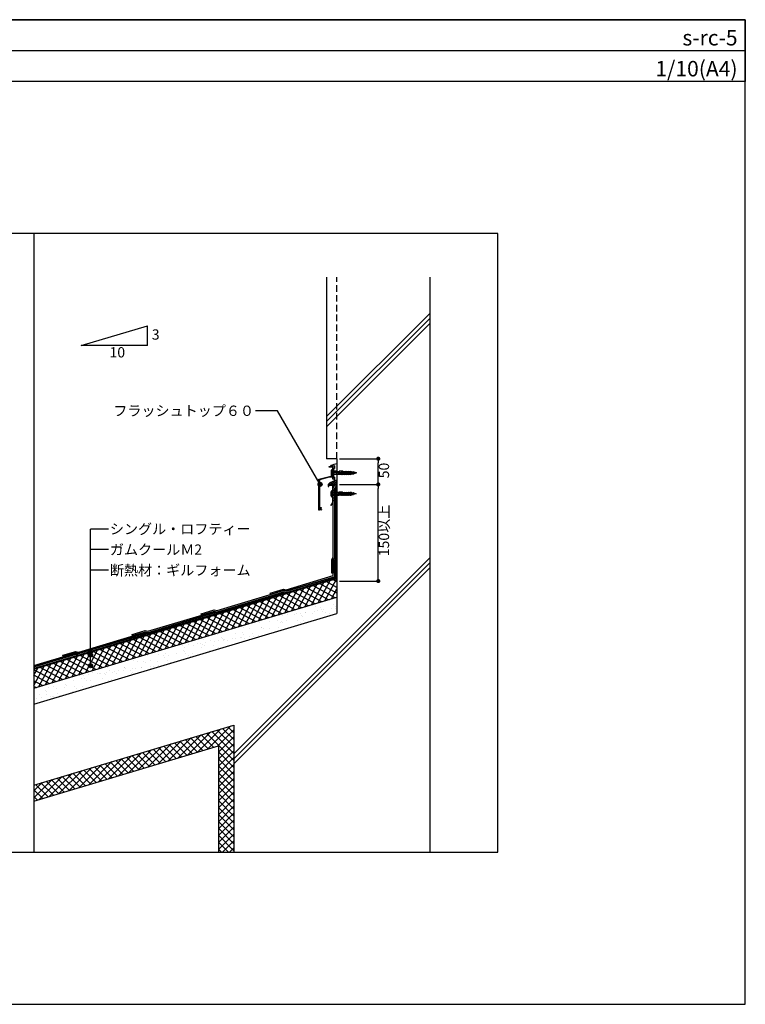
# Model space of a CAD drawing. Units: millimetres. Extents: x 0 to 2760, y 0 to 1910.
# Drawn here: x 1352 to 2760, y 0 to 1910 of the extents above; entities that cross this region are included whole.
import ezdxf
from ezdxf.enums import TextEntityAlignment as Align

# ---------------------------------------------------------------- set-up
doc = ezdxf.new("R2010")
doc.units = ezdxf.units.MM
doc.linetypes.add('DASHED', pattern=[19.05, 12.7, -6.35])
doc.layers.get('0').update_dxf_attribs({"plot": 0})
for name, color, linetype in [('BOUSUI', 1, 'Continuous'), ('dannnetu', 6, 'Continuous'), ('HATCH', 9, 'Continuous'), ('KANAMONO', 4, 'Continuous'), ('KANAMONO_SCREW', 4, 'Continuous'), ('KUTAI', 3, 'Continuous'), ('MOJI', 7, 'Continuous'), ('single', 6, 'Continuous'), ('sunpo', 7, 'Continuous'), ('WAKU', 7, 'Continuous')]:
    doc.layers.add(name, color=color, linetype=linetype)
doc.styles.add('MSゴシック', font='txt')

msp = doc.modelspace()

# ---------------------------------------------------------------- hatches: boundary and pattern name
at = {"layer": 'MOJI'}
h = msp.add_hatch(color=256, dxfattribs=at)
edge = h.paths.add_edge_path()
edge.add_arc((1935.1, 1008.5), 4, 0, 360)
h = msp.add_hatch(color=256, dxfattribs=at)
edge = h.paths.add_edge_path()
edge.add_arc((1489.8, 683.9), 4, 0, 360)
h = msp.add_hatch(color=256, dxfattribs=at)
edge = h.paths.add_edge_path()
edge.add_arc((1489.8, 677.7), 4, 0, 360)
h = msp.add_hatch(color=256, dxfattribs=at)
edge = h.paths.add_edge_path()
edge.add_arc((1489.8, 656.9), 4, 0, 360)

# ---------------------------------------------------------------- linework, layer by layer
msp.add_line((0, 1850), (2760, 1850))
at = {"color": 0, "linetype": 'ByBlock'}
for p, q in [((2048, 1054.4), (2048, 1050.4)), ((2048, 1012.4), (2048, 1016.4)), ((2048, 1004.4), (2048, 1000.4)), ((2048, 825), (2048, 829))]:
    msp.add_line(p, q, dxfattribs=at)
at = {"color": 0, "linetype": 'ByBlock', "const_width": 4}
for points in [[(2048, 1056.4, 1), (2048, 1060.4, 1)], [(2048, 1006.4, 1), (2048, 1010.4, 1)], [(2048, 1010.4, 1), (2048, 1006.4, 1)], [(2048, 823, 1), (2048, 819, 1)]]:
    msp.add_lwpolyline(points, format="xyb", close=True, dxfattribs=at)
at = {"layer": 'BOUSUI'}
for p, q in [((1967.8, 1008.4), (1960.7, 1008.4)), ((1966.3, 827.3), (1966.3, 1008.4)), ((1380, 651.5), (1966.3, 827.3))]:
    msp.add_line(p, q, dxfattribs=at)
msp.add_arc((1968.3, 991.7), 24.2, 91.274, 136.6728, dxfattribs=at)
at = {"layer": 'dannnetu'}
for p, q in [((1380, 649.9), (1967.8, 826.2)), ((1380, 394.1), (1737.8, 501.4)), ((1737.8, 501.4), (1737.8, 295))]:
    msp.add_line(p, q, dxfattribs=at)
at = {"layer": 'HATCH', "linetype": 'Continuous'}
for p, q in [((1947.8, 1140.2), (2147.8, 1340.2)), ((1947.8, 1130.3), (2147.8, 1330.3)), ((1947.8, 1120.4), (2147.8, 1320.4)), ((1951.9, 1008.4), (1956.4, 1012.8)), ((1959.8, 1008.4), (1955.7, 1012.5)), ((1956.4, 1008.4), (1963.5, 1015.5)), ((1964.3, 1008.4), (1958.7, 1014)), ((1960.9, 1008.4), (1967.8, 1015.3)), ((1967.8, 1009.4), (1962, 1015.1)), ((1967.8, 1013.9), (1965.8, 1015.8)), ((1950.8, 1008.4), (1950.8, 1008.4)), ((1955.3, 1008.4), (1953.1, 1010.6)), ((1965.4, 1008.4), (1967.8, 1010.8)), ((1767.8, 486.2), (2147.8, 866.2)), ((1767.8, 476.3), (2147.8, 856.3)), ((1767.8, 466.4), (2147.8, 846.4)), ((1931.5, 778.8), (1955, 822.4)), ((1944.4, 782.7), (1967.8, 826)), ((1967.8, 819.4), (1959.7, 823.8)), ((1867, 759.5), (1890.5, 803)), ((1879.9, 763.3), (1903.4, 806.9)), ((1892.8, 767.2), (1916.3, 810.8)), ((1938.7, 781), (1895.1, 804.4)), ((1905.7, 771.1), (1929.2, 814.7)), ((1951.6, 784.8), (1908, 808.3)), ((1918.6, 774.9), (1942.1, 818.5)), ((1964.5, 788.7), (1920.9, 812.2)), ((1967.8, 797.8), (1933.8, 816)), ((1967.8, 808.6), (1946.7, 819.9)), ((1957.3, 786.6), (1967.8, 806)), ((1802.5, 740.1), (1826, 783.7)), ((1815.4, 744), (1838.9, 787.6)), ((1828.3, 747.8), (1851.8, 791.4)), ((1874.2, 761.6), (1830.6, 785.1)), ((1841.2, 751.7), (1864.7, 795.3)), ((1887.1, 765.5), (1843.5, 789)), ((1854.1, 755.6), (1877.6, 799.2)), ((1900, 769.4), (1856.4, 792.8)), ((1912.9, 773.2), (1869.3, 796.7)), ((1925.8, 777.1), (1882.2, 800.6)), ((1962.5, 787.6), (1962.5, 787.6)), ((1738, 720.8), (1761.5, 764.3)), ((1750.9, 724.6), (1774.4, 768.2)), ((1763.8, 728.5), (1787.3, 772.1)), ((1809.7, 742.3), (1766.1, 765.7)), ((1776.7, 732.4), (1800.2, 775.9)), ((1822.6, 746.1), (1779, 769.6)), ((1789.6, 736.2), (1813.1, 779.8)), ((1835.5, 750), (1791.9, 773.5)), ((1848.4, 753.9), (1804.8, 777.3)), ((1861.3, 757.7), (1817.7, 781.2)), ((1903, 769.4), (1903, 769.4)), ((1924.3, 776.5), (1924.3, 776.5)), ((1926.4, 772.6), (1926.4, 772.6)), ((1935.4, 769.2), (1935.4, 769.2)), ((1937, 764.9), (1937, 764.9)), ((1940.9, 764.9), (1940.9, 764.9)), ((1952.6, 782.4), (1952.6, 782.4)), ((1958.1, 767.2), (1958.1, 767.2)), ((1960.6, 776), (1960.6, 776)), ((1964.8, 768), (1964.8, 768)), ((1965.9, 772.6), (1965.9, 772.6)), ((1673.5, 701.4), (1697, 745)), ((1686.4, 705.3), (1709.9, 748.9)), ((1699.3, 709.1), (1722.8, 752.7)), ((1745.2, 722.9), (1701.6, 746.4)), ((1712.2, 713), (1735.7, 756.6)), ((1758.1, 726.8), (1714.5, 750.2)), ((1725.1, 716.9), (1748.6, 760.5)), ((1771, 730.7), (1727.4, 754.1)), ((1783.9, 734.5), (1740.3, 758)), ((1796.8, 738.4), (1753.2, 761.9)), ((1855.6, 753.7), (1855.6, 753.7)), ((1862.2, 754.5), (1862.2, 754.5)), ((1872.5, 755.9), (1872.5, 755.9)), ((1885.8, 756.2), (1885.8, 756.2)), ((1889.8, 758.2), (1889.8, 758.2)), ((1896.4, 759), (1896.4, 759)), ((1898.8, 753.7), (1898.8, 753.7)), ((1901.1, 751.6), (1901.1, 751.6)), ((1906.1, 760.2), (1906.1, 760.2)), ((1906.7, 760.4), (1906.7, 760.4)), ((1920.1, 757.5), (1920.1, 757.5)), ((1924, 762.7), (1924, 762.7)), ((1930.6, 763.5), (1930.6, 763.5)), ((1939.3, 762.7), (1939.3, 762.7)), ((1945.7, 760.3), (1945.7, 760.3)), ((1953.4, 757.9), (1953.4, 757.9)), ((1621.9, 685.9), (1645.3, 729.5)), ((1634.8, 689.8), (1658.2, 733.4)), ((1680.7, 703.6), (1637.1, 727)), ((1647.7, 693.7), (1671.2, 737.2)), ((1693.6, 707.4), (1650, 730.9)), ((1660.6, 697.5), (1684.1, 741.1)), ((1706.5, 711.3), (1662.9, 734.8)), ((1719.4, 715.2), (1675.8, 738.6)), ((1732.3, 719), (1688.7, 742.5)), ((1786.6, 730.3), (1786.6, 730.3)), ((1797.7, 728.2), (1797.7, 728.2)), ((1818, 740.5), (1818, 740.5)), ((1820.9, 731.5), (1820.9, 731.5)), ((1822.4, 731.4), (1822.4, 731.4)), ((1824.8, 729.3), (1824.8, 729.3)), ((1836.2, 743.2), (1836.2, 743.2)), ((1837.3, 728.3), (1837.3, 728.3)), ((1852.2, 744), (1852.2, 744)), ((1854.1, 731.9), (1854.1, 731.9)), ((1857.6, 740.6), (1857.6, 740.6)), ((1860.6, 742.6), (1860.6, 742.6)), ((1862.9, 740.4), (1862.9, 740.4)), ((1870.5, 744.5), (1870.5, 744.5)), ((1874, 730.3), (1874, 730.3)), ((1891.7, 744.1), (1891.7, 744.1)), ((1897.1, 740.7), (1897.1, 740.7)), ((1903.8, 744.9), (1903.8, 744.9)), ((1557.4, 666.6), (1580.8, 710.1)), ((1570.3, 670.4), (1593.7, 714)), ((1616.2, 684.2), (1572.6, 707.7)), ((1583.2, 674.3), (1606.6, 717.9)), ((1629.1, 688.1), (1585.5, 711.5)), ((1596.1, 678.2), (1619.5, 721.8)), ((1642, 691.9), (1598.4, 715.4)), ((1609, 682), (1632.4, 725.6)), ((1654.9, 695.8), (1611.3, 719.3)), ((1667.8, 699.7), (1624.2, 723.2)), ((1709.6, 708.5), (1709.6, 708.5)), ((1737, 717.3), (1737, 717.3)), ((1743.8, 712), (1743.8, 712)), ((1746.1, 709.2), (1746.1, 709.2)), ((1748.4, 707), (1748.4, 707)), ((1749.2, 708.6), (1749.2, 708.6)), ((1764.7, 708.8), (1764.7, 708.8)), ((1771.3, 718.5), (1771.3, 718.5)), ((1771.3, 709.7), (1771.3, 709.7)), ((1781.7, 711.1), (1781.7, 711.1)), ((1783.4, 712.1), (1783.4, 712.1)), ((1784.2, 720.3), (1784.2, 720.3)), ((1786.6, 718.2), (1786.6, 718.2)), ((1788.7, 708.7), (1788.7, 708.7)), ((1797.6, 708), (1797.6, 708)), ((1798.9, 713.3), (1798.9, 713.3)), ((1804.5, 718.9), (1804.5, 718.9)), ((1805.5, 714.2), (1805.5, 714.2)), ((1815.9, 715.6), (1815.9, 715.6)), ((1835.8, 719.2), (1835.8, 719.2)), ((1492.9, 647.2), (1516.3, 690.8)), ((1505.8, 651.1), (1529.2, 694.7)), ((1551.7, 664.8), (1508.1, 688.3)), ((1518.7, 655), (1542.1, 698.5)), ((1564.6, 668.7), (1521, 692.2)), ((1531.6, 658.8), (1555, 702.4)), ((1577.5, 672.6), (1533.9, 696.1)), ((1544.5, 662.7), (1567.9, 706.3)), ((1590.4, 676.5), (1546.8, 699.9)), ((1603.3, 680.3), (1559.7, 703.8)), ((1662.2, 695.3), (1662.2, 695.3)), ((1668.8, 696.2), (1668.8, 696.2)), ((1672, 692.5), (1672, 692.5)), ((1679.1, 697.6), (1679.1, 697.6)), ((1687.4, 704.3), (1687.4, 704.3)), ((1689.3, 696.2), (1689.3, 696.2)), ((1696.4, 699.8), (1696.4, 699.8)), ((1703, 700.7), (1703, 700.7)), ((1705.3, 692.9), (1705.3, 692.9)), ((1707.9, 698), (1707.9, 698)), ((1710.2, 695.9), (1710.2, 695.9)), ((1713.3, 702.1), (1713.3, 702.1)), ((1721.7, 705.5), (1721.7, 705.5)), ((1728.9, 696.2), (1728.9, 696.2)), ((1730.6, 704.3), (1730.6, 704.3)), ((1737.2, 705.2), (1737.2, 705.2)), ((1737.8, 692.8), (1737.8, 692.8)), ((1747.5, 706.6), (1747.5, 706.6)), ((1754.9, 705.9), (1754.9, 705.9)), ((1759.5, 696.9), (1759.5, 696.9)), ((1787.4, 705.8), (1787.4, 705.8)), ((1428.3, 627.9), (1451.8, 671.4)), ((1441.2, 631.7), (1464.7, 675.3)), ((1487.1, 645.5), (1443.6, 669)), ((1454.2, 635.6), (1477.6, 679.2)), ((1500, 649.4), (1456.5, 672.8)), ((1467.1, 639.5), (1490.5, 683.1)), ((1512.9, 653.2), (1469.4, 676.7)), ((1480, 643.3), (1503.4, 686.9)), ((1525.8, 657.1), (1482.3, 680.6)), ((1538.7, 661), (1495.2, 684.4)), ((1601.2, 676.5), (1601.2, 676.5)), ((1622.4, 679.5), (1622.4, 679.5)), ((1631.5, 675.7), (1631.5, 675.7)), ((1633.9, 673.6), (1633.9, 673.6)), ((1635.4, 680), (1635.4, 680)), ((1640.8, 676.6), (1640.8, 676.6)), ((1655.7, 680), (1655.7, 680)), ((1669.7, 686.9), (1669.7, 686.9)), ((1672, 684.7), (1672, 684.7)), ((1675, 680.1), (1675, 680.1)), ((1680.3, 676.7), (1680.3, 676.7)), ((1683.1, 674.6), (1683.1, 674.6)), ((1688.2, 679.8), (1688.2, 679.8)), ((1721.3, 685.7), (1721.3, 685.7)), ((1380, 618.4), (1400.2, 656)), ((1380, 638.5), (1387.3, 652.1)), ((1389.6, 616.2), (1413.1, 659.8)), ((1435.5, 630), (1391.9, 653.5)), ((1402.5, 620.1), (1426, 663.7)), ((1448.4, 633.9), (1404.9, 657.4)), ((1415.4, 624), (1438.9, 667.6)), ((1461.3, 637.8), (1417.8, 661.2)), ((1474.2, 641.6), (1430.7, 665.1)), ((1523.2, 653.6), (1523.2, 653.6)), ((1555.2, 653.4), (1555.2, 653.4)), ((1556.4, 654), (1556.4, 654)), ((1557.5, 651.3), (1557.5, 651.3)), ((1571.3, 650.5), (1571.3, 650.5)), ((1572.8, 666.6), (1572.8, 666.6)), ((1577.9, 651.4), (1577.9, 651.4)), ((1581, 664.2), (1581, 664.2)), ((1588.3, 652.7), (1588.3, 652.7)), ((1588.9, 653.8), (1588.9, 653.8)), ((1593.4, 664.6), (1593.4, 664.6)), ((1595.7, 662.4), (1595.7, 662.4)), ((1605.5, 655), (1605.5, 655)), ((1606.1, 667), (1606.1, 667)), ((1606.7, 652.3), (1606.7, 652.3)), ((1612.1, 655.9), (1612.1, 655.9)), ((1620.5, 664.2), (1620.5, 664.2)), ((1622.5, 657.2), (1622.5, 657.2)), ((1623.2, 655.1), (1623.2, 655.1)), ((1638.5, 666.8), (1638.5, 666.8)), ((1644.9, 663.4), (1644.9, 663.4)), ((1422.6, 626.1), (1380, 649.1)), ((1409.7, 622.3), (1380, 638.3)), ((1451.5, 634.7), (1451.5, 634.7)), ((1468.8, 637), (1468.8, 637)), ((1472.6, 632.1), (1472.6, 632.1)), ((1473.6, 640.6), (1473.6, 640.6)), ((1475.4, 637.9), (1475.4, 637.9)), ((1478.8, 631.1), (1478.8, 631.1)), ((1485.7, 639.2), (1485.7, 639.2)), ((1492.8, 644.5), (1492.8, 644.5)), ((1503, 641.5), (1503, 641.5)), ((1506.8, 641), (1506.8, 641)), ((1509.6, 642.4), (1509.6, 642.4)), ((1512.1, 632.2), (1512.1, 632.2)), ((1517, 642.3), (1517, 642.3)), ((1519.3, 640.1), (1519.3, 640.1)), ((1519.9, 643.7), (1519.9, 643.7)), ((1527, 648), (1527, 648)), ((1532.4, 644.6), (1532.4, 644.6)), ((1537.1, 646), (1537.1, 646)), ((1539.3, 640.8), (1539.3, 640.8)), ((1543.8, 646.9), (1543.8, 646.9)), ((1554.1, 648.2), (1554.1, 648.2)), ((1566.6, 648), (1566.6, 648)), ((1568.6, 641.1), (1568.6, 641.1)), ((1571.9, 644.6), (1571.9, 644.6)), ((1573.6, 642.1), (1573.6, 642.1)), ((1396.8, 618.4), (1380, 627.5)), ((1383.9, 614.5), (1380, 616.6)), ((1384.4, 612.5), (1384.4, 612.5)), ((1407.6, 615), (1407.6, 615)), ((1418.6, 616), (1418.6, 616)), ((1424, 612.5), (1424, 612.5)), ((1440.1, 614.9), (1440.1, 614.9)), ((1440.6, 620), (1440.6, 620)), ((1443, 617.8), (1443, 617.8)), ((1457.2, 628), (1457.2, 628)), ((1458.2, 616), (1458.2, 616)), ((1463.5, 612.6), (1463.5, 612.6)), ((1474.4, 616.1), (1474.4, 616.1)), ((1481.2, 629), (1481.2, 629)), ((1489.7, 627.9), (1489.7, 627.9)), ((1492.2, 618.9), (1492.2, 618.9)), ((1524, 629.1), (1524, 629.1)), ((1530.4, 630), (1530.4, 630)), ((1384.5, 593), (1384.5, 593)), ((1390.5, 601.9), (1390.5, 601.9)), ((1394.9, 594.4), (1394.9, 594.4)), ((1402.5, 608.8), (1402.5, 608.8)), ((1403.7, 600.2), (1403.7, 600.2)), ((1404.8, 606.7), (1404.8, 606.7)), ((1412.1, 596.6), (1412.1, 596.6)), ((1415.9, 596.6), (1415.9, 596.6)), ((1418.7, 597.5), (1418.7, 597.5)), ((1424.8, 603.1), (1424.8, 603.1)), ((1429, 598.9), (1429, 598.9)), ((1454, 607.7), (1454, 607.7)), ((1408.4, 590.6), (1408.4, 590.6)), ((1717.2, 495.3), (1761.9, 540)), ((1767.8, 513.4), (1746, 535.2)), ((1767.8, 526.9), (1756.3, 538.3)), ((1767.8, 540.4), (1766.7, 541.4)), ((1640.2, 472.2), (1685, 516.9)), ((1659.5, 477.9), (1704.2, 522.7)), ((1678.7, 483.7), (1723.4, 528.5)), ((1707.9, 492.5), (1683.8, 516.6)), ((1718.3, 495.6), (1694.2, 519.7)), ((1697.9, 489.5), (1742.7, 534.2)), ((1728.6, 498.7), (1704.5, 522.8)), ((1767.8, 473), (1714.9, 525.9)), ((1767.8, 486.5), (1725.3, 529)), ((1767.8, 499.9), (1735.6, 532.1)), ((1736.4, 501), (1767.8, 532.4)), ((1737.8, 488.9), (1767.8, 518.9)), ((1582.5, 454.9), (1627.2, 499.6)), ((1601.7, 460.6), (1646.5, 505.4)), ((1621, 466.4), (1665.7, 511.1)), ((1645.7, 473.8), (1621.6, 497.9)), ((1656.1, 476.9), (1632, 501)), ((1666.5, 480), (1642.4, 504.1)), ((1676.8, 483.2), (1652.7, 507.2)), ((1687.2, 486.3), (1663.1, 510.4)), ((1697.5, 489.4), (1673.4, 513.5)), ((1737.8, 475.5), (1767.8, 505.5)), ((1524.8, 437.5), (1569.5, 482.3)), ((1544, 443.3), (1588.7, 488.1)), ((1583.6, 455.2), (1559.5, 479.3)), ((1563.2, 449.1), (1608, 493.8)), ((1593.9, 458.3), (1569.8, 482.4)), ((1604.3, 461.4), (1580.2, 485.5)), ((1614.6, 464.5), (1590.5, 488.6)), ((1625, 467.6), (1600.9, 491.7)), ((1635.4, 470.7), (1611.3, 494.8)), ((1737.8, 462), (1767.8, 492)), ((1767.8, 459.5), (1737.8, 489.5)), ((1737.8, 448.5), (1767.8, 478.5)), ((1447.8, 414.4), (1492.5, 459.2)), ((1467, 420.2), (1511.8, 465)), ((1486.3, 426), (1531, 470.7)), ((1521.4, 436.5), (1497.3, 460.6)), ((1505.5, 431.8), (1550.3, 476.5)), ((1531.7, 439.6), (1507.7, 463.7)), ((1542.1, 442.7), (1518, 466.8)), ((1552.5, 445.8), (1528.4, 469.9)), ((1562.8, 449), (1538.7, 473.1)), ((1573.2, 452.1), (1549.1, 476.2)), ((1767.8, 446.1), (1737.8, 476.1)), ((1737.8, 435), (1767.8, 465)), ((1767.8, 432.6), (1737.8, 462.6)), ((1390, 397.1), (1434.8, 441.9)), ((1409.3, 402.9), (1454, 447.6)), ((1428.5, 408.7), (1473.3, 453.4)), ((1459.2, 417.9), (1435.1, 442)), ((1469.6, 421), (1445.5, 445.1)), ((1479.9, 424.1), (1455.8, 448.2)), ((1490.3, 427.2), (1466.2, 451.3)), ((1500.7, 430.3), (1476.6, 454.4)), ((1511, 433.4), (1486.9, 457.5)), ((1737.8, 421.6), (1767.8, 451.6)), ((1767.8, 419.1), (1737.8, 449.1)), ((1380, 400.5), (1415.6, 436.1)), ((1380, 414), (1396.3, 430.3)), ((1407.4, 402.3), (1383.3, 426.4)), ((1417.8, 405.4), (1393.7, 429.5)), ((1428.1, 408.5), (1404, 432.6)), ((1438.5, 411.7), (1414.4, 435.7)), ((1448.9, 414.8), (1424.8, 438.9)), ((1737.8, 408.1), (1767.8, 438.1)), ((1767.8, 405.6), (1737.8, 435.6)), ((1737.8, 394.6), (1767.8, 424.6)), ((1767.8, 392.2), (1737.8, 422.2)), ((1397, 399.2), (1380, 416.3)), ((1386.7, 396.1), (1380, 402.8)), ((1737.8, 381.2), (1767.8, 411.2)), ((1767.8, 378.7), (1737.8, 408.7)), ((1737.8, 367.7), (1767.8, 397.7)), ((1767.8, 365.2), (1737.8, 395.2)), ((1737.8, 354.2), (1767.8, 384.2)), ((1767.8, 351.8), (1737.8, 381.8)), ((1737.8, 340.7), (1767.8, 370.7)), ((1767.8, 338.3), (1737.8, 368.3)), ((1737.8, 327.3), (1767.8, 357.3)), ((1767.8, 324.8), (1737.8, 354.8)), ((1737.8, 313.8), (1767.8, 343.8)), ((1767.8, 311.4), (1737.8, 341.4)), ((1737.8, 300.3), (1767.8, 330.3)), ((1767.8, 297.9), (1737.8, 327.9)), ((1757.2, 295), (1737.8, 314.4)), ((1745.9, 295), (1767.8, 316.9)), ((1743.7, 295), (1737.8, 300.9)), ((1759.4, 295), (1767.8, 303.4))]:
    msp.add_line(p, q, dxfattribs=at)
at = {"layer": 'KANAMONO'}
for p, q in [((1952.8, 1043.4), (1962.6, 1044.5)), ((1952.8, 1041.9), (1952.8, 1043.4)), ((1959.8, 1041.9), (1952.8, 1041.9)), ((1959.8, 1031.2), (1959.8, 1041.9)), ((1962.8, 1039.4), (1961.3, 1039.4)), ((1961.3, 1039.4), (1961.3, 1022.4)), ((1962.8, 1044.3), (1962.8, 1039.4)), ((1932.8, 1018.4), (1958.3, 1025.2)), ((1932.8, 958.4), (1932.8, 1018.4)), ((1952.7, 1022.4), (1934.1, 1017.4)), ((1934.1, 1017.4), (1934.1, 988.7)), ((1959.8, 1022.4), (1952.7, 1022.4)), ((1960.1, 1030.9), (1959.8, 1031.2)), ((1959.8, 1030.6), (1960.1, 1030.9)), ((1959.8, 1027.1), (1959.8, 1030.6)), ((1959.8, 1018.4), (1959.8, 1022.4)), ((1962.8, 1018.4), (1959.8, 1018.4)), ((1961.3, 1022.4), (1962.8, 1022.4)), ((1962.8, 1022.4), (1962.8, 1018.4)), ((1934.1, 988.1), (1934.1, 963.9)), ((1934.1, 958.4), (1932.8, 958.4)), ((1934.1, 963.9), (1937.1, 963.9)), ((1937.1, 958.9), (1934.1, 958.9)), ((1934.1, 958.9), (1934.1, 958.4)), ((1937.3, 962.4), (1937.3, 962.3)), ((1937.3, 960.4), (1937.3, 960.4)), ((1937.6, 963.4), (1937.6, 962.8)), ((1937.6, 959.9), (1937.6, 959.4))]:
    msp.add_line(p, q, dxfattribs=at)
at = {"layer": 'KANAMONO', "linetype": 'Continuous'}
for p, q in [((1955.8, 1044.3), (1955.8, 1044.9)), ((1962.8, 1044.6), (1956.3, 1043.8)), ((1961.3, 1039.1), (1962.8, 1039.4)), ((1961.3, 1022.7), (1961.3, 1039.1)), ((1962.8, 1039.4), (1962.8, 1044.6)), ((1967.8, 1043.9), (1967.3, 1043.4)), ((1967.3, 1043.4), (1967.3, 1039.9)), ((1967.3, 1039.9), (1967.8, 1039.4)), ((1967.8, 1048.4), (1967.8, 1043.9)), ((1967.8, 1039.4), (1967.8, 1017.4)), ((1962.8, 1022.4), (1961.3, 1022.7)), ((1962.8, 1016.4), (1962.8, 1022.4)), ((1966.8, 1016.4), (1962.8, 1016.4)), ((1960.7, 1008.4), (1950.7, 1008.4)), ((1950.7, 1008.4), (1950.7, 1004.4)), ((1950.7, 1004.4), (1951.9, 1004.4)), ((1951.9, 1004.4), (1951.9, 1007.2)), ((1951.9, 1007.2), (1959.5, 1007.2)), ((1959.5, 1007.2), (1959.5, 973.7)), ((1961.5, 1007.6), (1960.7, 1008.4)), ((1960.7, 1006.9), (1961.5, 1007.6)), ((1960.7, 1003.4), (1960.7, 1006.9)), ((1961.5, 1002.6), (1960.7, 1003.4)), ((1961.5, 1002.6), (1960.7, 1003.4)), ((1960.7, 1001.9), (1961.5, 1002.6)), ((1960.7, 998.4), (1960.7, 1001.9)), ((1961.5, 997.6), (1960.7, 998.4)), ((1960.7, 996.9), (1961.5, 997.6)), ((1960.7, 993.4), (1960.7, 996.9)), ((1961.5, 992.6), (1960.7, 993.4)), ((1960.7, 991.9), (1961.5, 992.6)), ((1960.7, 988.4), (1960.7, 991.9)), ((1961.5, 987.6), (1960.7, 988.4)), ((1960.7, 986.9), (1961.5, 987.6)), ((1960.7, 983.4), (1960.7, 986.9)), ((1961.5, 982.6), (1960.7, 983.4)), ((1960.7, 981.9), (1961.5, 982.6)), ((1960.7, 978.4), (1960.7, 981.9)), ((1961.5, 977.6), (1960.7, 978.4)), ((1960.7, 976.9), (1961.5, 977.6)), ((1960.7, 973.4), (1960.7, 976.9)), ((1959.5, 973.7), (1955.7, 968)), ((1955.7, 968), (1956.7, 967.4)), ((1956.7, 967.4), (1960.7, 973.4))]:
    msp.add_line(p, q, dxfattribs=at)
for centre, radius, start, end in [((1972.7, 1008.7), 40, 97.0186, 114.973), ((1956.3, 1044.3), 0.5, 180, 276.8428), ((1966.8, 1017.4), 1, 270, 0)]:
    msp.add_arc(centre, radius, start, end, dxfattribs=at)
at = {"layer": 'KANAMONO'}
for centre, radius, start, end in [((1962.6, 1044.3), 0.2, 0, 96.8428), ((1957.8, 1027.1), 2, 285, 0), ((1934.1, 988.4), 0.3, 90, 270), ((1935.6, 961.4), 1.5, 44.4775, 315.5225), ((1937, 962.8), 0.5, 224.4775, 300), ((1937, 960), 0.5, 60, 135.5225), ((1937.1, 963.4), 0.5, 0, 90), ((1937.1, 959.4), 0.5, 270, 0), ((1937.1, 962.8), 0.5, 300, 0), ((1937.1, 959.9), 0.5, 0, 60)]:
    msp.add_arc(centre, radius, start, end, dxfattribs=at)
at = {"layer": 'KANAMONO_SCREW', "lineweight": -3}
for p, q in [((1957.2, 1027), (1957.2, 1034.7)), ((1957.3, 1035.4), (1958.8, 1037.4)), ((1957.3, 1026.3), (1957.3, 1035.4)), ((1958.8, 1037.4), (1959.8, 1037.4)), ((1958.8, 1024.4), (1958.8, 1037.4)), ((1959.8, 1024.4), (1959.8, 1037.4)), ((1967.3, 1033.9), (1959.8, 1033.9)), ((1961.8, 1032.4), (1966.4, 1032.4)), ((1962, 1032.4), (1962, 1033.9)), ((1962.4, 1032.4), (1962.4, 1033.9)), ((1962.9, 1032.4), (1962.9, 1033.9)), ((1963.4, 1032.4), (1963.4, 1033.9)), ((1963.9, 1032.4), (1963.9, 1033.9)), ((1964.4, 1032.4), (1964.4, 1033.9)), ((1964.9, 1032.4), (1964.9, 1033.9)), ((1965.4, 1032.4), (1965.4, 1033.9)), ((1965.9, 1032.4), (1965.9, 1033.9)), ((1966.4, 1032.4), (1966.4, 1033.9)), ((1967.3, 1032.4), (1967.3, 1033.9)), ((1967.3, 1033.6), (1972.3, 1033.6)), ((1967.3, 1032.4), (1970.2, 1032.4)), ((1979.2, 1033.9), (1972.3, 1033.9)), ((1972.3, 1033.9), (1972.3, 1027.9)), ((1975.7, 1033.9), (1977.1, 1033.6)), ((1977.1, 1033.6), (1977.8, 1032.4)), ((1978.7, 1032.5), (1978, 1032.5)), ((1978.2, 1032.1), (1978.7, 1032.1)), ((1979, 1032.1), (1979, 1032.2)), ((1981.9, 1032.1), (1979, 1032.1)), ((1979.2, 1033.9), (1979.2, 1033.9)), ((1979.2, 1032.6), (1979.2, 1033.9)), ((1979.2, 1033.9), (1980.9, 1033.6)), ((1980.9, 1033.6), (1981.5, 1032.4)), ((1981.1, 1033.1), (1982.9, 1033.1)), ((1982.4, 1032.5), (1981.7, 1032.5)), ((1981.9, 1032.1), (1982.4, 1032.1)), ((1981.9, 1032.1), (1982.4, 1032.1)), ((1982.7, 1032.1), (1982.7, 1032.2)), ((1985.7, 1032.1), (1982.7, 1032.1)), ((1982.9, 1032.6), (1982.9, 1033.9)), ((1982.9, 1033.9), (1984.6, 1033.6)), ((1984.6, 1033.6), (1985.2, 1032.4)), ((1984.8, 1033.1), (1986.6, 1033.1)), ((1986.1, 1032.5), (1985.5, 1032.5)), ((1985.7, 1032.1), (1986.1, 1032.1)), ((1986.4, 1032.1), (1986.4, 1032.2)), ((1989.4, 1032.1), (1986.4, 1032.1)), ((1986.6, 1032.6), (1986.6, 1033.9)), ((1986.6, 1033.9), (1988.3, 1033.6)), ((1988.3, 1033.6), (1988.9, 1032.4)), ((1988.5, 1033.1), (1990.3, 1033.1)), ((1989.9, 1032.5), (1989.2, 1032.5)), ((1989.4, 1032.1), (1989.9, 1032.1)), ((1990.1, 1032.1), (1990.2, 1032.2)), ((1993, 1032.1), (1990.1, 1032.1)), ((1990.3, 1032.6), (1990.3, 1033.9)), ((1990.3, 1033.9), (1992, 1033.6)), ((1992, 1033.6), (1992.6, 1032.4)), ((1992.2, 1033.1), (1993.9, 1033.1)), ((1993.5, 1032.5), (1992.8, 1032.5)), ((1993, 1032.1), (1993.5, 1032.1)), ((1993.8, 1032.1), (1993.8, 1032.2)), ((1997.3, 1032.1), (1993.8, 1032.1)), ((1993.9, 1032.6), (1993.9, 1033.9)), ((1993.9, 1033.9), (1995.4, 1033.6)), ((1995.4, 1031.2), (1995.4, 1033.6)), ((1995.4, 1033.6), (1997.3, 1032.5)), ((1997.3, 1032.7), (1997.5, 1032.6)), ((1997.3, 1032.7), (1997.3, 1032.5)), ((1997.3, 1032.5), (1997.3, 1030.9)), ((1997.5, 1032.6), (1997.5, 1029.1)), ((1997.5, 1032.6), (2000.5, 1032.6)), ((2000.5, 1029.1), (2000.5, 1032.6)), ((2000.5, 1032.6), (2005.5, 1030.9)), ((1958.8, 1024.4), (1957.3, 1026.3)), ((1958.8, 1024.4), (1959.8, 1024.4)), ((1967.3, 1027.9), (1959.8, 1027.9)), ((1961.8, 1029.3), (1966.4, 1029.3)), ((1962, 1027.9), (1962, 1029.3)), ((1962.4, 1027.9), (1962.4, 1029.3)), ((1962.9, 1027.9), (1962.9, 1029.3)), ((1963.4, 1027.9), (1963.4, 1029.3)), ((1963.9, 1027.9), (1963.9, 1029.3)), ((1964.4, 1027.9), (1964.4, 1029.3)), ((1964.9, 1027.9), (1964.9, 1029.3)), ((1965.4, 1027.9), (1965.4, 1029.3)), ((1965.9, 1027.9), (1965.9, 1029.3)), ((1966.4, 1027.9), (1966.4, 1029.3)), ((1967.3, 1027.9), (1967.3, 1029.3)), ((1967.3, 1029.3), (1970.2, 1029.3)), ((1967.3, 1028.1), (1972.3, 1028.1)), ((1979.2, 1027.9), (1972.3, 1027.9)), ((1997.3, 1031.2), (1974.4, 1031.2)), ((1995.4, 1030.6), (1974.4, 1030.6)), ((1975.7, 1027.9), (1977.1, 1028.1)), ((1977.1, 1028.1), (1977.8, 1029.4)), ((1978.7, 1029.3), (1978, 1029.3)), ((1978.2, 1029.7), (1978.7, 1029.7)), ((1981.9, 1029.7), (1979, 1029.7)), ((1979, 1029.7), (1979, 1029.5)), ((1979.2, 1029.2), (1979.2, 1027.9)), ((1979.2, 1027.9), (1980.9, 1028.2)), ((1979.2, 1027.9), (1979.2, 1027.9)), ((1980.9, 1028.2), (1981.5, 1029.4)), ((1981.1, 1028.6), (1982.9, 1028.6)), ((1982.4, 1029.3), (1981.7, 1029.3)), ((1981.9, 1029.7), (1982.4, 1029.7)), ((1981.9, 1029.7), (1982.4, 1029.7)), ((1985.7, 1029.7), (1982.7, 1029.7)), ((1982.7, 1029.7), (1982.7, 1029.5)), ((1982.9, 1029.2), (1982.9, 1027.9)), ((1982.9, 1027.9), (1984.6, 1028.2)), ((1984.6, 1028.2), (1985.2, 1029.4)), ((1984.8, 1028.6), (1986.6, 1028.6)), ((1986.1, 1029.3), (1985.5, 1029.3)), ((1985.7, 1029.7), (1986.1, 1029.7)), ((1989.4, 1029.7), (1986.4, 1029.7)), ((1986.4, 1029.7), (1986.4, 1029.5)), ((1986.6, 1029.2), (1986.6, 1027.9)), ((1986.6, 1027.9), (1988.3, 1028.2)), ((1988.3, 1028.2), (1988.9, 1029.4)), ((1988.5, 1028.6), (1990.3, 1028.6)), ((1989.9, 1029.3), (1989.2, 1029.3)), ((1989.4, 1029.7), (1989.9, 1029.7)), ((1993, 1029.7), (1990.1, 1029.7)), ((1990.1, 1029.7), (1990.2, 1029.5)), ((1990.3, 1029.2), (1990.3, 1027.9)), ((1990.3, 1027.9), (1992, 1028.2)), ((1992, 1028.2), (1992.6, 1029.4)), ((1992.2, 1028.6), (1993.9, 1028.6)), ((1992.8, 1030.6), (1992.8, 1031.2)), ((1993.5, 1029.3), (1992.8, 1029.3)), ((1993, 1029.7), (1993.5, 1029.7)), ((1993.4, 1030.6), (1993.4, 1031.2)), ((1997.3, 1029.7), (1993.8, 1029.7)), ((1993.8, 1029.7), (1993.8, 1029.5)), ((1993.9, 1029.2), (1993.9, 1027.9)), ((1993.9, 1027.9), (1995.4, 1028.1)), ((1995.4, 1030.6), (1995.4, 1028.1)), ((1995.4, 1028.1), (1997.3, 1029.2)), ((1997.3, 1029.2), (1997.3, 1030.9)), ((1997.3, 1029.1), (1997.3, 1029.2)), ((1997.3, 1029.1), (1997.5, 1029.1)), ((1997.5, 1029.1), (2000.5, 1029.1)), ((2005.5, 1030.9), (1998.1, 1030.9)), ((2005.5, 1030.9), (2000.5, 1029.1)), ((1956.9, 986.6), (1956.9, 994.3)), ((1957, 995), (1958.5, 997)), ((1957, 985.9), (1957, 995)), ((1958.5, 997), (1959.5, 997)), ((1958.5, 984), (1958.5, 997)), ((1959.5, 984), (1959.5, 997)), ((1967, 993.4), (1959.5, 993.4)), ((1961.7, 992), (1961.7, 993.4)), ((1962.1, 992), (1962.1, 993.4)), ((1962.6, 992), (1962.6, 993.4)), ((1963.1, 992), (1963.1, 993.4)), ((1963.6, 992), (1963.6, 993.4)), ((1964.1, 992), (1964.1, 993.4)), ((1964.6, 992), (1964.6, 993.4)), ((1965.1, 992), (1965.1, 993.4)), ((1965.6, 992), (1965.6, 993.4)), ((1966.1, 992), (1966.1, 993.4)), ((1967, 992), (1967, 993.4)), ((1967, 993.2), (1972, 993.2)), ((1978.9, 993.4), (1972, 993.4)), ((1972, 993.4), (1972, 987.5)), ((1975.4, 993.4), (1976.8, 993.2)), ((1976.8, 993.2), (1977.5, 991.9)), ((1978.9, 993.4), (1978.9, 993.4)), ((1978.9, 992.2), (1978.9, 993.4)), ((1978.9, 993.4), (1980.6, 993.1)), ((1982.6, 992.2), (1982.6, 993.4)), ((1982.6, 993.4), (1984.3, 993.1)), ((1986.3, 992.2), (1986.3, 993.4)), ((1986.3, 993.4), (1988, 993.1)), ((1990, 992.2), (1990, 993.4)), ((1990, 993.4), (1991.7, 993.2)), ((1993.6, 992.2), (1993.6, 993.4)), ((1993.6, 993.4), (1995.1, 993.2)), ((1958.5, 984), (1957, 985.9)), ((1958.5, 984), (1959.5, 984)), ((1967, 987.5), (1959.5, 987.5)), ((1961.5, 992), (1966.1, 992)), ((1961.5, 988.9), (1966.1, 988.9)), ((1961.7, 987.5), (1961.7, 988.9)), ((1962.1, 987.5), (1962.1, 988.9)), ((1962.6, 987.5), (1962.6, 988.9)), ((1963.1, 987.5), (1963.1, 988.9)), ((1963.6, 987.5), (1963.6, 988.9)), ((1964.1, 987.5), (1964.1, 988.9)), ((1964.6, 987.5), (1964.6, 988.9)), ((1965.1, 987.5), (1965.1, 988.9)), ((1965.6, 987.5), (1965.6, 988.9)), ((1966.1, 987.5), (1966.1, 988.9)), ((1967, 992), (1969.9, 992)), ((1967, 987.5), (1967, 988.9)), ((1967, 988.9), (1969.9, 988.9)), ((1967, 987.7), (1972, 987.7)), ((1978.9, 987.5), (1972, 987.5)), ((1997, 990.8), (1974.1, 990.8)), ((1995.1, 990.1), (1974.1, 990.1)), ((1975.4, 987.5), (1976.8, 987.7)), ((1976.8, 987.7), (1977.5, 989)), ((1978.4, 992), (1977.7, 992)), ((1978.4, 988.9), (1977.7, 988.9)), ((1977.9, 991.7), (1978.4, 991.7)), ((1977.9, 989.2), (1978.4, 989.2)), ((1978.7, 991.7), (1978.7, 991.8)), ((1981.6, 991.7), (1978.7, 991.7)), ((1981.6, 989.2), (1978.7, 989.2)), ((1978.7, 989.2), (1978.7, 989.1)), ((1978.9, 988.7), (1978.9, 987.5)), ((1978.9, 987.5), (1980.6, 987.8)), ((1978.9, 987.5), (1978.9, 987.5)), ((1980.6, 993.1), (1981.2, 991.9)), ((1980.6, 987.8), (1981.2, 989)), ((1980.8, 992.7), (1982.6, 992.7)), ((1980.8, 988.2), (1982.6, 988.2)), ((1982.1, 992), (1981.4, 992)), ((1982.1, 988.9), (1981.4, 988.9)), ((1981.6, 991.7), (1982.1, 991.7)), ((1981.6, 991.7), (1982.1, 991.7)), ((1981.6, 989.2), (1982.1, 989.2)), ((1981.6, 989.2), (1982.1, 989.2)), ((1982.4, 991.7), (1982.4, 991.8)), ((1985.4, 991.7), (1982.4, 991.7)), ((1985.4, 989.2), (1982.4, 989.2)), ((1982.4, 989.2), (1982.4, 989.1)), ((1982.6, 988.7), (1982.6, 987.5)), ((1982.6, 987.5), (1984.3, 987.8)), ((1984.3, 993.1), (1984.9, 991.9)), ((1984.3, 987.8), (1984.9, 989)), ((1984.5, 992.7), (1986.3, 992.7)), ((1984.5, 988.2), (1986.3, 988.2)), ((1985.8, 992), (1985.2, 992)), ((1985.8, 988.9), (1985.2, 988.9)), ((1985.4, 991.7), (1985.8, 991.7)), ((1985.4, 989.2), (1985.8, 989.2)), ((1986.1, 991.7), (1986.1, 991.8)), ((1989.1, 991.7), (1986.1, 991.7)), ((1989.1, 989.2), (1986.1, 989.2)), ((1986.1, 989.2), (1986.1, 989.1)), ((1986.3, 988.7), (1986.3, 987.5)), ((1986.3, 987.5), (1988, 987.8)), ((1988, 993.1), (1988.6, 991.9)), ((1988, 987.8), (1988.6, 989)), ((1988.2, 992.7), (1990, 992.7)), ((1988.2, 988.2), (1990, 988.2)), ((1989.6, 992), (1988.9, 992)), ((1989.6, 988.9), (1988.9, 988.9)), ((1989.1, 991.7), (1989.6, 991.7)), ((1989.1, 989.2), (1989.6, 989.2)), ((1989.8, 991.7), (1989.9, 991.8)), ((1992.7, 991.7), (1989.8, 991.7)), ((1992.7, 989.2), (1989.8, 989.2)), ((1989.8, 989.2), (1989.9, 989.1)), ((1990, 988.7), (1990, 987.5)), ((1990, 987.5), (1991.7, 987.7)), ((1991.7, 993.2), (1992.3, 991.9)), ((1991.7, 987.7), (1992.3, 989)), ((1991.9, 992.7), (1993.6, 992.7)), ((1991.9, 988.2), (1993.6, 988.2)), ((1993.2, 992), (1992.5, 992)), ((1992.5, 990.1), (1992.5, 990.8)), ((1993.2, 988.9), (1992.5, 988.9)), ((1992.7, 991.7), (1993.2, 991.7)), ((1992.7, 989.2), (1993.2, 989.2)), ((1993.1, 990.1), (1993.1, 990.8)), ((1993.5, 991.7), (1993.5, 991.8)), ((1997, 991.7), (1993.5, 991.7)), ((1997, 989.2), (1993.5, 989.2)), ((1993.5, 989.2), (1993.5, 989.1)), ((1993.6, 988.7), (1993.6, 987.5)), ((1993.6, 987.5), (1995.1, 987.7)), ((1995.1, 990.8), (1995.1, 993.2)), ((1995.1, 993.2), (1997, 992.1)), ((1995.1, 990.1), (1995.1, 987.7)), ((1995.1, 987.7), (1997, 988.8)), ((1997, 992.3), (1997.2, 992.2)), ((1997, 992.3), (1997, 992.1)), ((1997, 992.1), (1997, 990.5)), ((1997, 988.8), (1997, 990.5)), ((1997, 988.7), (1997, 988.8)), ((1997, 988.7), (1997.2, 988.7)), ((1997.2, 992.2), (1997.2, 988.7)), ((1997.2, 992.2), (2000.2, 992.2)), ((1997.2, 988.7), (2000.2, 988.7)), ((2005.2, 990.5), (1997.8, 990.5)), ((2000.2, 988.7), (2000.2, 992.2)), ((2000.2, 992.2), (2005.2, 990.5)), ((2005.2, 990.5), (2000.2, 988.7))]:
    msp.add_line(p, q, dxfattribs=at)
for centre, radius, start, end in [((1957.9, 1030.9), 3.9, 98.6559, 99.5941), ((1961.8, 1030.9), 1.55, 90, 270), ((1966.9, 1032.4), 0.425, 180, 0), ((1970.2, 1030.9), 1.55, 270, 90), ((1973.9, 1030.9), 0.6, 30.3913, 329.6087), ((1978, 1032.9), 0.462, 207.3559, 269.8041), ((1978.3, 1032.6), 0.524, 207.5, 265.6252), ((1978.7, 1032.9), 0.458, 270.2825, 0.2778), ((1978.7, 1032.5), 0.431, 270, 316.0355), ((1978.6, 1032.6), 0.519, 316.0355, 0.897), ((1981.7, 1032.9), 0.462, 207.3559, 269.8041), ((1982, 1032.6), 0.528, 207.5, 265.3502), ((1982.4, 1032.9), 0.458, 270.2825, 0.2778), ((1982.4, 1032.5), 0.431, 270, 316.0356), ((1982.4, 1032.6), 0.519, 316.0356, 0.897), ((1985.5, 1032.9), 0.462, 207.3559, 269.8041), ((1985.7, 1032.6), 0.528, 207.5, 265.3502), ((1986.1, 1032.9), 0.458, 270.2825, 0.2778), ((1986.1, 1032.5), 0.431, 270, 316.0356), ((1986.1, 1032.6), 0.519, 316.0356, 0.897), ((1989.2, 1032.9), 0.462, 207.3559, 269.8041), ((1989.4, 1032.6), 0.528, 207.5, 265.3502), ((1989.8, 1032.9), 0.458, 270.2825, 0.2778), ((1989.9, 1032.5), 0.431, 270, 316.0386), ((1989.8, 1032.6), 0.519, 316.0386, 0.8966), ((1992.8, 1032.9), 0.462, 207.3559, 269.8041), ((1993.1, 1032.6), 0.527, 207.5, 265.4209), ((1993.5, 1032.9), 0.458, 270.2825, 0.2778), ((1993.5, 1032.5), 0.43, 270, 313.5342), ((1993.4, 1032.6), 0.512, 313.5342, 1.1963), ((1957.9, 1030.9), 3.9, 260.4059, 261.3441), ((1966.9, 1029.3), 0.425, 0, 180), ((1978, 1028.8), 0.462, 90.1959, 152.6441), ((1978.3, 1029.1), 0.524, 94.3748, 152.5), ((1978.7, 1029.2), 0.431, 43.9645, 90), ((1978.7, 1028.8), 0.458, 359.7222, 89.7175), ((1978.6, 1029.2), 0.519, 359.103, 43.9645), ((1981.7, 1028.8), 0.462, 90.1959, 152.6441), ((1982, 1029.1), 0.528, 94.6498, 152.5), ((1982.4, 1029.2), 0.431, 43.9644, 90), ((1982.4, 1028.8), 0.458, 359.7222, 89.7175), ((1982.4, 1029.2), 0.519, 359.103, 43.9644), ((1985.5, 1028.8), 0.462, 90.1959, 152.6441), ((1985.7, 1029.1), 0.528, 94.6498, 152.5), ((1986.1, 1029.2), 0.431, 43.9644, 90), ((1986.1, 1028.8), 0.458, 359.7222, 89.7175), ((1986.1, 1029.2), 0.519, 359.103, 43.9644), ((1989.2, 1028.8), 0.462, 90.1959, 152.6441), ((1989.4, 1029.1), 0.528, 94.6498, 152.5), ((1989.9, 1029.2), 0.431, 43.9614, 90), ((1989.8, 1028.8), 0.458, 359.7222, 89.7175), ((1989.8, 1029.2), 0.519, 359.1034, 43.9614), ((1992.8, 1028.8), 0.462, 90.1959, 152.6441), ((1993.1, 1029.1), 0.527, 94.5791, 152.5), ((1993.5, 1029.2), 0.43, 46.4658, 90), ((1993.5, 1028.8), 0.458, 359.7222, 89.7175), ((1993.4, 1029.2), 0.512, 358.8037, 46.4658), ((1957.6, 990.5), 3.9, 98.6559, 99.5941), ((1957.6, 990.5), 3.9, 260.4059, 261.3441), ((1961.5, 990.5), 1.55, 90, 270), ((1966.6, 992), 0.425, 180, 0), ((1966.6, 988.9), 0.425, 0, 180), ((1969.9, 990.5), 1.55, 270, 90), ((1973.6, 990.5), 0.6, 30.3913, 329.6087), ((1977.7, 992.5), 0.462, 207.3559, 269.8041), ((1977.7, 988.4), 0.462, 90.1959, 152.6441), ((1978, 992.2), 0.524, 207.5, 265.6252), ((1978, 988.7), 0.524, 94.3748, 152.5), ((1978.4, 992.5), 0.458, 270.2825, 0.2778), ((1978.4, 992.1), 0.431, 270, 316.0355), ((1978.4, 988.8), 0.431, 43.9645, 90), ((1978.4, 988.4), 0.458, 359.7222, 89.7175), ((1978.3, 992.2), 0.519, 316.0355, 0.897), ((1978.3, 988.8), 0.519, 359.103, 43.9645), ((1981.4, 992.5), 0.462, 207.3559, 269.8041), ((1981.4, 988.4), 0.462, 90.1959, 152.6441), ((1981.7, 992.2), 0.528, 207.5, 265.3502), ((1981.7, 988.7), 0.528, 94.6498, 152.5), ((1982.1, 992.5), 0.458, 270.2825, 0.2778), ((1982.1, 992.1), 0.431, 270, 316.0356), ((1982.1, 988.8), 0.431, 43.9644, 90), ((1982.1, 988.4), 0.458, 359.7222, 89.7175), ((1982.1, 992.2), 0.519, 316.0356, 0.897), ((1982.1, 988.8), 0.519, 359.103, 43.9644), ((1985.2, 992.5), 0.462, 207.3559, 269.8041), ((1985.2, 988.4), 0.462, 90.1959, 152.6441), ((1985.4, 992.2), 0.528, 207.5, 265.3502), ((1985.4, 988.7), 0.528, 94.6498, 152.5), ((1985.8, 992.5), 0.458, 270.2825, 0.2778), ((1985.8, 992.1), 0.431, 270, 316.0356), ((1985.8, 988.8), 0.431, 43.9644, 90), ((1985.8, 988.4), 0.458, 359.7222, 89.7175), ((1985.8, 992.2), 0.519, 316.0356, 0.897), ((1985.8, 988.8), 0.519, 359.103, 43.9644), ((1988.9, 992.5), 0.462, 207.3559, 269.8041), ((1988.9, 988.4), 0.462, 90.1959, 152.6441), ((1989.1, 992.2), 0.528, 207.5, 265.3502), ((1989.1, 988.7), 0.528, 94.6498, 152.5), ((1989.5, 992.5), 0.458, 270.2825, 0.2778), ((1989.6, 992.1), 0.431, 270, 316.0386), ((1989.6, 988.8), 0.431, 43.9614, 90), ((1989.5, 988.4), 0.458, 359.7222, 89.7175), ((1989.5, 992.2), 0.519, 316.0386, 0.8966), ((1989.5, 988.8), 0.519, 359.1034, 43.9614), ((1992.5, 992.5), 0.462, 207.3559, 269.8041), ((1992.5, 988.4), 0.462, 90.1959, 152.6441), ((1992.8, 992.2), 0.527, 207.5, 265.4209), ((1992.8, 988.7), 0.527, 94.5791, 152.5), ((1993.2, 992.5), 0.458, 270.2825, 0.2778), ((1993.2, 992.1), 0.43, 270, 313.5342), ((1993.2, 988.8), 0.43, 46.4658, 90), ((1993.2, 988.4), 0.458, 359.7222, 89.7175), ((1993.1, 992.1), 0.512, 313.5342, 1.1963), ((1993.1, 988.8), 0.512, 358.8037, 46.4658)]:
    msp.add_arc(centre, radius, start, end, dxfattribs=at)
for centre, ratio, start_param, end_param in [((2000.5, 1032.1), 0.294118, -1.570796, 0), ((2000.5, 1032.1), 0.735349, 0, 1.570796), ((2000.5, 1029.6), 0.735294, -1.559109, 0), ((2000.5, 1029.6), 0.294118, 0, 1.570796), ((2000.2, 991.7), 0.294118, -1.570796, 0), ((2000.2, 991.7), 0.735349, 0, 1.570796), ((2000.2, 989.2), 0.735294, -1.559109, 0), ((2000.2, 989.2), 0.294118, 0, 1.570796)]:
    msp.add_ellipse(centre, major_axis=(-1.7, 0), ratio=ratio, start_param=start_param, end_param=end_param, dxfattribs=at)
at = {"layer": 'KUTAI'}
for p, q in [((1947.8, 1410.5), (1947.8, 1058.4)), ((2147.8, 1410.5), (2147.8, 295)), ((1967.8, 1058.4), (1947.8, 1058.4)), ((1967.8, 1058.4), (1967.8, 758.4)), ((1380, 613.4), (1967.8, 789.7)), ((1380, 582), (1967.8, 758.4)), ((1380, 425.4), (1767.8, 541.8)), ((1767.8, 541.8), (1767.8, 295))]:
    msp.add_line(p, q, dxfattribs=at)
at = {"layer": 'KUTAI', "linetype": 'DASHED'}
msp.add_line((1967.8, 1058.4), (1967.8, 1410.5), dxfattribs=at)
at = {"layer": 'MOJI'}
for p, q in [((1471.8, 1277.8), (1600.2, 1316.4)), ((1600.2, 1277.8), (1600.2, 1316.4)), ((1600.2, 1277.8), (1471.8, 1277.8))]:
    msp.add_line(p, q, dxfattribs=at)
at = {"layer": 'MOJI', "extrusion": (0, 0, -1)}
for p, q in [((1852.7, 1151.4), (1809.9, 1151.4)), ((1935.1, 1008.5), (1852.7, 1151.4))]:
    msp.add_line(p, q, dxfattribs=at)
at = {"layer": 'MOJI', "linetype": 'Continuous'}
for p, q in [((1489.8, 656.9), (1489.8, 922)), ((1524.4, 922), (1489.8, 922)), ((1524.4, 882), (1489.8, 882)), ((1524.4, 842), (1489.8, 842))]:
    msp.add_line(p, q, dxfattribs=at)
at = {"layer": 'MOJI'}
for centre in [(1935.1, 1008.5), (1489.8, 683.9), (1489.8, 677.7), (1489.8, 656.9)]:
    msp.add_circle(centre, 4, dxfattribs=at)
at = {"layer": 'single'}
for p, q in [((1960.7, 1002.2), (1963.5, 1007)), ((1960.7, 867.8), (1960.7, 1002.2)), ((1963.5, 1007), (1963.5, 1008.4)), ((1963.5, 1008.4), (1966.3, 1008.4)), ((1966.3, 1006.3), (1963.5, 1001.4)), ((1963.5, 867), (1963.5, 1001.4)), ((1963.5, 1001.4), (1966.3, 1001.4)), ((1963.5, 1001.4), (1963.5, 867)), ((1966.3, 1008.4), (1966.3, 1006.3)), ((1966.3, 1001.4), (1966.3, 866.3)), ((1957.9, 862.9), (1960.7, 867.8)), ((1957.9, 836.4), (1957.9, 862.9)), ((1960.7, 862.2), (1963.5, 867)), ((1963.5, 867), (1960.7, 862.2)), ((1960.7, 831.5), (1960.7, 862.2)), ((1960.7, 862.2), (1960.7, 836.4)), ((1966.3, 866.3), (1963.5, 861.4)), ((1963.5, 829.4), (1963.5, 861.4)), ((1963.5, 861.4), (1966.3, 861.4)), ((1963.5, 861.4), (1963.5, 829.4)), ((1966.3, 861.4), (1966.3, 827.3)), ((1869.3, 804.1), (1960.7, 831.5)), ((1869.4, 801.2), (1963.5, 829.4)), ((1963.5, 829.4), (1869.4, 801.2)), ((1966.3, 827.3), (1869.5, 798.3)), ((1960.7, 836.4), (1957.9, 836.4)), ((1735.2, 763.9), (1864, 802.5)), ((1838.5, 797.8), (1863.9, 805.4)), ((1864, 802.5), (1839.3, 795.1)), ((1863.9, 805.4), (1869.3, 804.1)), ((1864, 802.5), (1869.4, 801.2)), ((1869.4, 801.2), (1864, 802.5)), ((1735.3, 761), (1864, 799.6)), ((1864, 799.6), (1735.3, 761)), ((1864.8, 796.9), (1735.4, 758.1)), ((1839.3, 795.1), (1838.5, 797.8)), ((1864, 799.6), (1864.8, 796.9)), ((1869.5, 798.3), (1864, 799.6)), ((1704.4, 757.5), (1729.8, 765.2)), ((1729.8, 765.2), (1735.2, 763.9)), ((1601.1, 723.6), (1729.9, 762.3)), ((1601.2, 720.7), (1729.9, 759.4)), ((1729.9, 759.4), (1601.2, 720.7)), ((1730.8, 756.7), (1601.3, 717.9)), ((1705.2, 754.9), (1704.4, 757.5)), ((1729.9, 762.3), (1705.2, 754.9)), ((1729.9, 762.3), (1735.3, 761)), ((1735.3, 761), (1729.9, 762.3)), ((1729.9, 759.4), (1730.8, 756.7)), ((1735.4, 758.1), (1729.9, 759.4)), ((1467, 683.4), (1595.8, 722)), ((1467.1, 680.5), (1595.8, 719.1)), ((1595.8, 719.1), (1467.1, 680.5)), ((1596.7, 716.5), (1467.2, 677.6)), ((1570.3, 717.3), (1595.7, 724.9)), ((1571.1, 714.6), (1570.3, 717.3)), ((1595.8, 722), (1571.1, 714.6)), ((1595.7, 724.9), (1601.1, 723.6)), ((1595.8, 722), (1601.2, 720.7)), ((1601.2, 720.7), (1595.8, 722)), ((1595.8, 719.1), (1596.7, 716.5)), ((1601.3, 717.9), (1595.8, 719.1)), ((1380, 657.3), (1461.7, 681.8)), ((1380, 654.4), (1461.8, 678.9)), ((1461.8, 678.9), (1380, 654.4)), ((1462.6, 676.2), (1380, 651.5)), ((1436.2, 677.1), (1461.6, 684.7)), ((1437, 674.4), (1436.2, 677.1)), ((1461.7, 681.8), (1437, 674.4)), ((1461.6, 684.7), (1467, 683.4)), ((1461.7, 681.8), (1467.1, 680.5)), ((1467.1, 680.5), (1461.7, 681.8)), ((1461.8, 678.9), (1462.6, 676.2)), ((1467.2, 677.6), (1461.8, 678.9))]:
    msp.add_line(p, q, dxfattribs=at)
at = {"layer": 'sunpo'}
for p, q in [((1972.8, 1058.4), (2048, 1058.4)), ((2048, 1016.4), (2048, 1050.4)), ((1972.8, 1008.4), (2048, 1008.4)), ((1972.8, 1008.4), (2048, 1008.4)), ((2048, 829), (2048, 1000.4)), ((1972.8, 821), (2048, 821))]:
    msp.add_line(p, q, dxfattribs=at)
at = {"layer": 'WAKU'}
for p, q in [((0, 1910), (2760, 1910)), ((2760, 1910), (0, 1910)), ((2760, 1910), (2760, 1790)), ((2760, 0), (2760, 1910)), ((2760, 1790), (0, 1790)), ((2280, 1495), (480, 1495)), ((1380, 1495), (1380, 295)), ((2280, 295), (2280, 1495)), ((480, 295), (2280, 295)), ((0, 0), (2760, 0))]:
    msp.add_line(p, q, dxfattribs=at)

# ---------------------------------------------------------------- texts
at = {"layer": 'MOJI', "style": 'MSゴシック'}
for s, p in [('3', (1608.6, 1289.3)), ('10', (1526.6, 1254.8))]:
    msp.add_text(s, height=20, dxfattribs=at).set_placement(p)
at = {"layer": 'MOJI', "linetype": 'Continuous', "style": 'MSゴシック'}
msp.add_text('フラッシュトップ６０', height=20, dxfattribs=at).set_placement((1806.9, 1151.4), align=Align.MIDDLE_RIGHT)
at = {"layer": 'MOJI', "style": 'MSゴシック'}
for s, p in [('シングル・ロフティー', (1527.4, 922)), ('ガムクールＭ2', (1527.4, 882)), ('断熱材：ギルフォーム', (1527.4, 842))]:
    msp.add_text(s, height=20, dxfattribs=at).set_placement(p, align=Align.MIDDLE_LEFT)
at = {"layer": 'sunpo', "style": 'MSゴシック'}
for s, p in [('50', (2069, 1020.3)), ('150以上', (2069, 869.1))]:
    msp.add_text(s, height=20, rotation=90, dxfattribs=at).set_placement(p)
at = {"layer": 'WAKU', "style": 'MSゴシック'}
for s, p in [('s-rc-5', (2745, 1860)), ('1/10(A4)', (2745, 1800))]:
    msp.add_text(s, height=30, dxfattribs=at).set_placement(p, align=Align.RIGHT)

doc.saveas('drawing.dxf')
